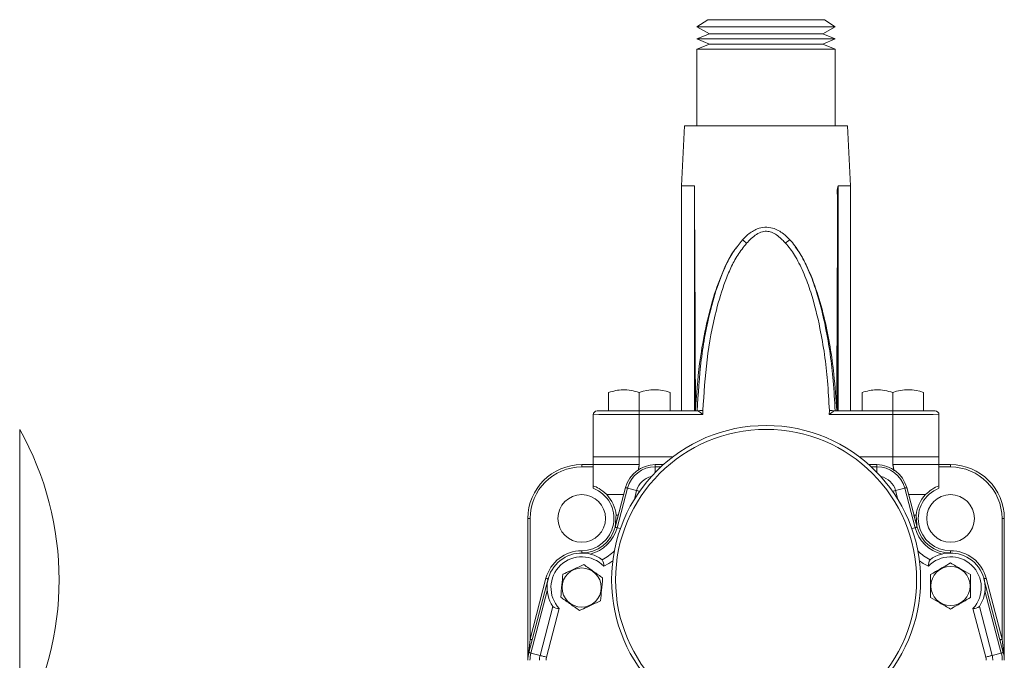
# Model space of a CAD drawing. Units: millimetres. Extents: x 6 to 418, y 7 to 291.
# Drawn here: x 94 to 158, y 133 to 175 of the extents above; entities that cross this region are included whole.
import ezdxf

# ---------------------------------------------------------------- set-up
doc = ezdxf.new("R2010")
doc.units = ezdxf.units.MM

msp = doc.modelspace()

# ---------------------------------------------------------------- linework, layer by layer
at = {"color": 7, "linetype": 'Continuous', "lineweight": 15}
for p, q in [((138.412, 174.973), (137.703, 174.507)), ((145.993, 174.973), (138.412, 174.973)), ((146.703, 174.507), (145.993, 174.973)), ((137.703, 174.507), (138.515, 174.061)), ((146.703, 174.507), (137.703, 174.507)), ((145.89, 174.061), (146.703, 174.507)), ((138.515, 174.061), (137.703, 173.721)), ((137.703, 173.721), (138.515, 173.38)), ((146.703, 173.721), (137.703, 173.721)), ((145.89, 174.061), (138.515, 174.061)), ((146.703, 173.721), (145.89, 174.061)), ((145.89, 173.38), (146.703, 173.721)), ((138.515, 173.38), (137.703, 173.056)), ((137.703, 173.056), (137.703, 168.056)), ((146.703, 173.056), (137.703, 173.056)), ((145.89, 173.38), (138.515, 173.38)), ((146.703, 173.056), (145.89, 173.38)), ((146.703, 168.056), (146.703, 173.056)), ((136.903, 168.056), (136.703, 164.15)), ((136.903, 168.056), (147.503, 168.056)), ((147.703, 164.15), (147.503, 168.056)), ((136.703, 164.15), (136.703, 149.506)), ((137.543, 164.15), (136.703, 164.15)), ((137.543, 164.15), (137.543, 149.506)), ((147.703, 164.15), (146.896, 164.15)), ((146.896, 164.15), (146.896, 149.506)), ((147.703, 149.506), (147.703, 164.15)), ((146.859, 149.506), (146.859, 163.528)), ((140.299, 160.204), (140.293, 160.196)), ((144.112, 160.196), (144.106, 160.204)), ((131.953, 149.506), (131.953, 150.706)), ((133.953, 149.506), (133.953, 150.706)), ((135.953, 149.506), (135.953, 150.706)), ((148.453, 149.506), (148.453, 150.706)), ((150.453, 149.506), (150.453, 150.706)), ((152.453, 149.506), (152.453, 150.706)), ((131.203, 149.506), (133.953, 149.506)), ((133.953, 149.506), (137.742, 149.506)), ((133.953, 149.276), (133.953, 149.506)), ((138.088, 149.523), (138.089, 149.276)), ((146.317, 149.276), (146.318, 149.523)), ((146.663, 149.506), (150.453, 149.506)), ((150.453, 149.506), (150.453, 149.276)), ((150.453, 149.506), (153.203, 149.506)), ((130.953, 146.506), (130.953, 149.256)), ((133.953, 149.276), (133.953, 146.506)), ((138.089, 149.276), (133.953, 149.276)), ((150.453, 149.276), (146.317, 149.276)), ((150.453, 146.506), (150.453, 149.276)), ((153.453, 149.256), (153.453, 146.506)), ((93.634, 128.711), (93.634, 148.301)), ((130.953, 146.006), (130.953, 146.506)), ((130.953, 146.506), (133.953, 146.506)), ((133.953, 146.006), (133.953, 146.506)), ((133.953, 146.506), (136.12, 146.506)), ((133.953, 146.506), (136.12, 146.506)), ((148.286, 146.506), (150.453, 146.506)), ((148.286, 146.506), (150.453, 146.506)), ((150.453, 146.006), (150.453, 146.506)), ((150.453, 146.506), (153.453, 146.506)), ((153.453, 146.006), (153.453, 146.506)), ((130.203, 146.006), (130.203, 145.856)), ((130.203, 146.006), (130.953, 146.006)), ((130.953, 145.856), (130.203, 145.856)), ((133.953, 146.006), (130.953, 146.006)), ((134.99, 145.872), (134.99, 146.006)), ((134.99, 146.006), (135.513, 146.006)), ((135.366, 145.872), (134.99, 145.872)), ((148.892, 146.006), (149.416, 146.006)), ((149.416, 145.872), (149.04, 145.872)), ((149.416, 145.872), (149.416, 146.006)), ((149.416, 145.872), (149.416, 145.504)), ((153.453, 146.006), (150.453, 146.006)), ((153.453, 146.006), (154.203, 146.006)), ((154.203, 145.856), (153.453, 145.856)), ((154.203, 145.856), (154.203, 146.006)), ((133.055, 144.513), (132.379, 141.935)), ((132.509, 141.901), (133.185, 144.479)), ((133.185, 144.479), (133.779, 144.323)), ((133.629, 143.749), (133.779, 144.323)), ((151.221, 144.479), (150.626, 144.323)), ((150.626, 144.323), (150.776, 143.749)), ((151.221, 144.479), (151.897, 141.901)), ((152.026, 141.935), (151.351, 144.513)), ((131.833, 144.057), (132.946, 144.057)), ((152.573, 144.057), (151.459, 144.057)), ((126.703, 142.506), (126.853, 142.506)), ((126.703, 133.269), (126.703, 142.506)), ((126.853, 142.506), (126.853, 134.639)), ((132.584, 142.727), (132.381, 141.942)), ((132.442, 142.727), (132.584, 142.727)), ((151.821, 142.727), (152.024, 141.942)), ((151.964, 142.727), (151.821, 142.727)), ((157.553, 134.639), (157.553, 142.506)), ((157.553, 142.506), (157.703, 142.506)), ((157.703, 142.506), (157.703, 133.269)), ((132.509, 141.901), (132.724, 141.845)), ((151.897, 141.901), (151.682, 141.845)), ((130.203, 140.406), (130.203, 140.256)), ((154.203, 140.256), (154.203, 140.406)), ((128.026, 138.576), (126.768, 133.777)), ((126.853, 134.639), (127.879, 138.607)), ((157.637, 133.777), (156.379, 138.576)), ((156.526, 138.607), (157.553, 134.639)), ((126.898, 133.743), (127.962, 137.802)), ((156.444, 137.802), (157.508, 133.743)), ((127.493, 133.587), (128.326, 136.765)), ((127.912, 133.477), (128.741, 136.641)), ((155.665, 136.641), (156.494, 133.477)), ((156.08, 136.765), (156.913, 133.587)), ((126.898, 133.743), (127.493, 133.587)), ((157.508, 133.743), (156.913, 133.587))]:
    msp.add_line(p, q, dxfattribs=at)
at = {"color": 7, "linetype": 'Continuous', "lineweight": 15, "flags": 128}
for points in [[(133.185, 144.479), (133.155, 144.487), (133.129, 144.494), (133.106, 144.499), (133.088, 144.504), (133.074, 144.508), (133.063, 144.511), (133.057, 144.512), (133.055, 144.513)], [(133.779, 144.323), (133.815, 144.314), (133.856, 144.303), (133.904, 144.29), (133.956, 144.276), (133.972, 144.272)], [(150.626, 144.323), (150.591, 144.314), (150.549, 144.303), (150.502, 144.29), (150.449, 144.276), (150.434, 144.272)], [(151.221, 144.479), (151.251, 144.487), (151.277, 144.494), (151.299, 144.499), (151.318, 144.504), (151.332, 144.508), (151.342, 144.511), (151.349, 144.512), (151.351, 144.513)], [(132.509, 141.901), (132.479, 141.909), (132.453, 141.916), (132.431, 141.922), (132.412, 141.927), (132.398, 141.93), (132.387, 141.933), (132.381, 141.935), (132.379, 141.935)], [(151.897, 141.901), (151.927, 141.909), (151.953, 141.916), (151.975, 141.922), (151.993, 141.927), (152.008, 141.93), (152.018, 141.933), (152.024, 141.935), (152.026, 141.935)], [(131.645, 139.391), (131.978, 139.569), (132.228, 139.735)], [(152.177, 139.735), (152.427, 139.569), (152.761, 139.391)], [(127.879, 138.607), (127.908, 138.599), (127.935, 138.592), (127.96, 138.586), (127.982, 138.58), (128, 138.576), (128.013, 138.572), (128.022, 138.57), (128.024, 138.569)], [(156.381, 138.569), (156.384, 138.57), (156.392, 138.572), (156.406, 138.576), (156.424, 138.58), (156.446, 138.586), (156.471, 138.592), (156.498, 138.599), (156.526, 138.607)], [(126.737, 133.744), (126.756, 133.887), (126.777, 134.054), (126.801, 134.239), (126.826, 134.436), (126.853, 134.639)], [(126.853, 134.639), (126.881, 134.632), (126.908, 134.625), (126.933, 134.618), (126.955, 134.612), (126.973, 134.608), (126.985, 134.605)], [(157.42, 134.605), (157.432, 134.608), (157.45, 134.612), (157.472, 134.618), (157.497, 134.625), (157.524, 134.632), (157.553, 134.639)], [(157.553, 134.639), (157.579, 134.436), (157.605, 134.239), (157.628, 134.054), (157.65, 133.887), (157.668, 133.744)], [(126.898, 133.743), (126.868, 133.75), (126.842, 133.757), (126.819, 133.763), (126.801, 133.768), (126.787, 133.772), (126.776, 133.774), (126.77, 133.776), (126.768, 133.777)], [(127.493, 133.587), (127.528, 133.577), (127.57, 133.566), (127.617, 133.554), (127.67, 133.54), (127.726, 133.525), (127.786, 133.51), (127.848, 133.493), (127.912, 133.477)], [(156.913, 133.587), (156.878, 133.577), (156.836, 133.566), (156.788, 133.554), (156.736, 133.54), (156.679, 133.525), (156.619, 133.51), (156.557, 133.493), (156.494, 133.477)], [(157.508, 133.743), (157.538, 133.75), (157.564, 133.757), (157.586, 133.763), (157.604, 133.768), (157.619, 133.772), (157.629, 133.774), (157.635, 133.776), (157.637, 133.777)]]:
    msp.add_lwpolyline(points, dxfattribs=at)
at = {"color": 7, "linetype": 'Continuous', "lineweight": 15}
for centre, radius in [((142.203, 138.506), 10.05), ((142.203, 138.506), 9.795), ((130.203, 142.506), 1.55), ((154.203, 142.506), 1.55), ((130.203, 138.006), 1.276), ((154.203, 138.106), 1.276)]:
    msp.add_circle(centre, radius, dxfattribs=at)
for centre, radius, start, end in [((147.654, 163.794), 0.838, 154.82936, 198.47661), ((139.905, 159.434), 1.425, 43.83172, 58.12822), ((144.501, 159.434), 1.425, 121.87211, 136.16757), ((134.953, 147.901), 2.978, 70.37573, 109.62427), ((151.453, 147.901), 2.978, 70.37577, 109.62423), ((131.203, 149.256), 0.25, 90, 180), ((137.969, 147.839), 1.688, 85.97572, 98.71475), ((137.229, 148.354), 1.261, 47.0311, 65.99711), ((147.291, 148.181), 1.466, 115.3394, 131.63239), ((146.437, 147.839), 1.688, 81.28526, 94.02428), ((153.203, 149.256), 0.25, 0, 90), ((133.203, 40.874), 108.405, 89.60365, 91.18935), ((151.203, 40.874), 108.405, 88.81065, 90.39635), ((76.197, 138.506), 20, 330.67627, 29.32373), ((130.203, 142.506), 3.5, 90, 180), ((130.203, 142.506), 3.35, 90, 180), ((134.99, 144.006), 2, 90, 165.31122), ((134.99, 144.006), 1.866, 90, 165.31122), ((149.416, 144.006), 2, 14.68878, 90), ((149.416, 144.006), 1.866, 14.68878, 90), ((154.203, 142.506), 3.5, 0, 90), ((154.203, 142.506), 3.35, 0, 90), ((134.99, 144.006), 1.251, 101.78763, 165.31122), ((149.416, 144.006), 1.251, 14.68878, 78.21237), ((130.203, 142.506), 2.1, 270, 69.07517), ((154.203, 142.506), 2.1, 110.92483, 270), ((130.203, 142.506), 2.25, 5.64891, 43.58505), ((154.203, 142.506), 2.25, 136.41497, 174.35104), ((130.203, 142.506), 2.25, 270, 345.31122), ((130.203, 142.506), 2.384, 283.40947, 345.31122), ((154.203, 142.506), 2.384, 194.68878, 256.59053), ((154.203, 142.506), 2.25, 194.68878, 270), ((130.203, 138.006), 2.4, 90, 165.49538), ((130.203, 142.506), 2.999, 296.37472, 315.22286), ((154.203, 142.506), 2.999, 224.77714, 243.62528), ((154.203, 138.006), 2.4, 14.50462, 90), ((130.203, 138.006), 2.25, 53.69188, 213.46759), ((130.203, 138.006), 2, 43.85533, 223.03639), ((130.839, 139.412), 0.806, 358.52922, 30.30623), ((153.496, 139.43), 0.737, 148.15005, 183.01462), ((154.203, 138.006), 2, 316.96361, 136.14467), ((154.203, 138.006), 2.25, 326.53241, 126.30812), ((128.703, 137.27), 0.631, 233.26106, 273.44198), ((155.685, 137.329), 0.689, 268.31032, 304.98653), ((128.703, 133.269), 2, 165.31122, 180), ((126.676, 133.646), 0.115, 46.06327, 58.25432), ((128.703, 133.269), 1.866, 165.31122, 180), ((128.703, 133.269), 1.251, 165.31122, 180), ((128.703, 133.269), 0.818, 165.31122, 180), ((155.703, 133.269), 0.818, 0, 14.68878), ((155.703, 133.269), 1.251, 0, 14.68878), ((155.703, 133.269), 1.866, 0, 14.68878), ((155.703, 133.269), 2, 0, 14.68878), ((157.729, 133.646), 0.115, 121.73368, 133.94739)]:
    msp.add_arc(centre, radius, start, end, dxfattribs=at)
for points, knots in [([(137.608, 149.506), (137.605, 150.055), (137.586, 154.941), (137.563, 159.82), (137.543, 164.15)], [0, 0, 0, 0, 0.112438, 1, 1, 1, 1]), ([(146.859, 163.528), (146.85, 161.522), (146.827, 156.852), (146.809, 152.174), (146.798, 149.506)], [0, 0, 0, 0, 0.429492, 1, 1, 1, 1]), ([(143.748, 160.644), (143.615, 160.777), (143.295, 161.099), (142.733, 161.414), (142.119, 161.488), (141.55, 161.355), (141.056, 161.047), (140.774, 160.762), (140.657, 160.644)], [0, 0, 0, 0, 0.158339, 0.381925, 0.522306, 0.662697, 0.860543, 1, 1, 1, 1]), ([(143.473, 160.42), (143.399, 160.498), (143.152, 160.758), (142.778, 161.069), (142.31, 161.217), (141.932, 161.186), (141.435, 160.941), (141.135, 160.63), (140.933, 160.42)], [0, 0, 0, 0, 0.1055401, 0.353411, 0.46582, 0.578946, 0.71572, 1, 1, 1, 1]), ([(140.301, 160.19), (140.262, 160.141), (139.845, 159.618), (139.305, 158.427), (138.664, 156.624), (138.198, 154.66), (137.796, 152.268), (137.678, 150.536), (137.608, 149.506)], [0, 0, 0, 0, 0.016974, 0.181171, 0.349829, 0.536285, 0.724238, 1, 1, 1, 1]), ([(137.713, 149.507), (137.782, 150.616), (137.921, 152.845), (138.446, 155.691), (139.048, 157.72), (139.559, 158.938), (139.923, 159.681), (140.223, 160.067), (140.318, 160.189)], [0, 0, 0, 0, 0.299494, 0.60192, 0.778502, 0.868519, 0.958434, 1, 1, 1, 1]), ([(140.933, 160.42), (140.733, 160.17), (140.335, 159.671), (139.899, 158.818), (139.406, 157.631), (138.813, 155.649), (138.294, 152.833), (138.157, 150.63), (138.087, 149.523)], [0, 0, 0, 0, 0.083757, 0.166945, 0.250229, 0.420921, 0.708746, 1, 1, 1, 1]), ([(146.318, 149.523), (146.284, 150.167), (146.188, 151.962), (145.826, 154.554), (145.251, 156.871), (144.693, 158.424), (144.182, 159.473), (143.741, 160.125), (143.496, 160.395), (143.473, 160.42)], [0, 0, 0, 0, 0.16952, 0.471845, 0.685463, 0.795043, 0.904432, 0.990876, 1, 1, 1, 1]), ([(143.748, 160.644), (143.774, 160.615), (144.037, 160.326), (144.501, 159.644), (145.032, 158.549), (145.61, 156.959), (146.193, 154.598), (146.561, 151.973), (146.658, 150.158), (146.692, 149.507)], [0, 0, 0, 0, 0.009797, 0.100187, 0.209972, 0.321258, 0.533676, 0.832672, 1, 1, 1, 1]), ([(146.798, 149.506), (146.747, 150.303), (146.659, 151.702), (146.38, 153.688), (146.029, 155.467), (145.551, 157.228), (145, 158.647), (144.503, 159.636), (144.211, 160.034), (144.098, 160.187)], [0, 0, 0, 0, 0.213342, 0.374592, 0.536686, 0.700807, 0.866559, 0.94863, 1, 1, 1, 1]), ([(133.953, 150.706), (133.595, 150.799), (132.927, 150.973), (132.262, 150.791), (131.953, 150.706)], [0, 0, 0, 0, 0.534709, 1, 1, 1, 1]), ([(150.453, 150.706), (150.095, 150.799), (149.427, 150.973), (148.762, 150.791), (148.453, 150.706)], [0, 0, 0, 0, 0.534709, 1, 1, 1, 1]), ([(130.953, 144.627), (130.953, 144.858), (130.953, 145.32), (130.953, 145.779), (130.953, 146.004), (130.953, 146.006)], [0, 0, 0, 0, 0.497963, 0.996009, 1, 1, 1, 1]), ([(153.453, 146.006), (153.453, 146.004), (153.453, 145.779), (153.453, 145.32), (153.453, 144.858), (153.453, 144.627)], [0, 0, 0, 0, 0.003991, 0.502037, 1, 1, 1, 1]), ([(131.833, 144.057), (131.66, 144.205), (131.328, 144.49), (131.075, 144.583), (130.953, 144.627)], [0, 0, 0, 0, 0.518699, 1, 1, 1, 1]), ([(130.953, 144.467), (130.953, 144.486), (130.953, 144.524), (130.953, 144.574), (130.953, 144.61), (130.953, 144.625), (130.953, 144.627), (130.953, 144.627)], [0, 0, 0, 0, 0.233364, 0.467045, 0.691524, 0.902042, 1, 1, 1, 1]), ([(153.453, 144.627), (153.305, 144.572), (153.046, 144.476), (152.715, 144.183), (152.573, 144.057)], [0, 0, 0, 0, 0.569894, 1, 1, 1, 1]), ([(153.453, 144.627), (153.453, 144.625), (153.453, 144.622), (153.453, 144.597), (153.453, 144.56), (153.453, 144.515), (153.453, 144.482), (153.453, 144.467)], [0, 0, 0, 0, 0.198788, 0.397414, 0.600666, 0.815044, 1, 1, 1, 1]), ([(128.978, 138.873), (129.142, 138.949), (129.532, 139.128), (130.002, 139.344), (130.284, 139.474), (130.341, 139.5)], [0, 0, 0, 0, 0.365431, 0.870059, 1, 1, 1, 1]), ([(130.341, 139.5), (130.56, 139.345), (130.97, 139.056), (131.377, 138.767), (131.567, 138.633)], [0, 0, 0, 0, 0.534708, 1, 1, 1, 1]), ([(152.903, 138.856), (152.958, 138.888), (153.226, 139.043), (153.674, 139.302), (154.046, 139.517), (154.203, 139.607)], [0, 0, 0, 0, 0.129939, 0.634569, 1, 1, 1, 1]), ([(154.203, 139.607), (154.435, 139.473), (154.869, 139.222), (155.302, 138.972), (155.503, 138.856)], [0, 0, 0, 0, 0.53471, 1, 1, 1, 1]), ([(128.839, 137.378), (128.864, 137.646), (128.91, 138.145), (128.956, 138.642), (128.978, 138.873)], [0, 0, 0, 0, 0.534709, 1, 1, 1, 1]), ([(131.567, 138.633), (131.542, 138.366), (131.495, 137.866), (131.449, 137.369), (131.428, 137.138)], [0, 0, 0, 0, 0.534709, 1, 1, 1, 1]), ([(152.903, 137.355), (152.903, 137.623), (152.903, 138.125), (152.903, 138.624), (152.903, 138.856)], [0, 0, 0, 0, 0.534708, 1, 1, 1, 1]), ([(155.503, 138.856), (155.503, 138.588), (155.503, 138.086), (155.503, 137.587), (155.503, 137.355)], [0, 0, 0, 0, 0.534708, 1, 1, 1, 1]), ([(130.064, 136.511), (129.845, 136.666), (129.436, 136.956), (129.028, 137.244), (128.839, 137.378)], [0, 0, 0, 0, 0.534709, 1, 1, 1, 1]), ([(131.428, 137.138), (131.37, 137.112), (131.089, 136.982), (130.618, 136.766), (130.228, 136.586), (130.064, 136.511)], [0, 0, 0, 0, 0.12994, 0.634568, 1, 1, 1, 1]), ([(154.203, 136.605), (153.97, 136.739), (153.536, 136.989), (153.104, 137.239), (152.903, 137.355)], [0, 0, 0, 0, 0.534709, 1, 1, 1, 1]), ([(155.503, 137.355), (155.346, 137.265), (154.974, 137.05), (154.526, 136.791), (154.258, 136.636), (154.203, 136.605)], [0, 0, 0, 0, 0.365431, 0.870061, 1, 1, 1, 1])]:
    msp.add_open_spline(points, degree=3, knots=knots, dxfattribs=at)
for points in [[(140.318, 160.189), (140.657, 160.644)], [(133.953, 146.006), (133.882, 145.627)], [(134.99, 145.872), (134.99, 145.467)], [(150.453, 146.006), (150.526, 145.612)], [(132.381, 141.942), (132.442, 142.727)], [(152.024, 141.942), (151.964, 142.727)]]:
    msp.add_open_spline(points, degree=1, dxfattribs=at)

doc.saveas('drawing.dxf')
